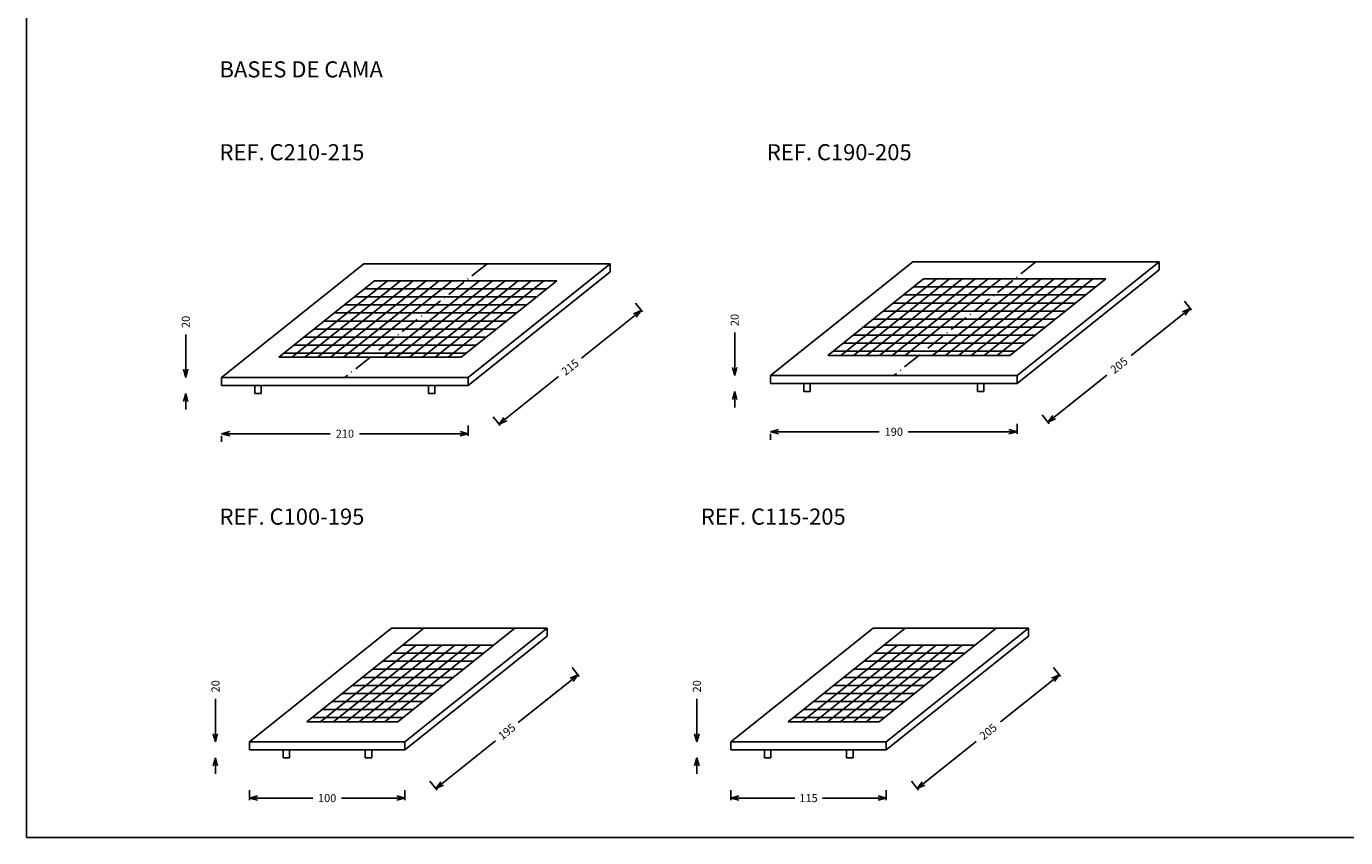
# Model space of a CAD drawing. Extents: x -210 to 1510, y -3743 to 490.
# Drawn here: x -210 to 610, y -3743 to -3239 of the extents above; entities that cross this region are included whole.
import ezdxf

# ---------------------------------------------------------------- set-up
doc = ezdxf.new("R2010")
doc.units = 0
doc.linetypes.add('ACAD_ISO10W100', pattern=[18.5, 12, -3, 0.5, -3])
doc.layers.get('0').update_dxf_attribs({"linetype": 'CONTINUOUS'})
doc.layers.get('DEFPOINTS').update_dxf_attribs({"linetype": 'CONTINUOUS'})
doc.styles.get("Standard").update_dxf_attribs({"font": 'ISOCP'})
doc.dimstyles.get("Standard").update_dxf_attribs({"dimtxt": 5, "dimasz": 5, "dimexe": 1.25, "dimexo": 25, "dimgap": 5, "dimtad": 0, "dimdec": 4, "dimtxsty": 'STANDARD', "dimblk1": 'OPEN30', "dimblk2": 'OPEN30', "dimsah": 1, "dimcen": 2.5, "dimazin": 3, "dimtfac": 1, "dimtdec": 4, "dimtofl": 0, "dimtmove": 0, "dimatfit": 3, "dimtolj": 1, "dimtzin": 0})

# ---------------------------------------------------------------- blocks, each defined once
blk = doc.blocks.new('_OPEN30')
at = {"color": 0, "linetype": 'BYBLOCK'}
for p, q in [((-1, 0.27), (0, 0)), ((0, 0), (-1, -0.27)), ((0, 0), (-1, 0))]:
    blk.add_line(p, q, dxfattribs=at)
blk = doc.blocks.new('*D96')
at = {"color": 0, "linetype": 'BYBLOCK'}
for p, q in [((64.41, -3486.98), (64.41, -3493.23)), ((-88.69, -3496.98), (-88.69, -3493.23)), ((-83.69, -3491.98), (-21.2, -3491.98)), ((59.41, -3491.98), (-3.07, -3491.98))]:
    blk.add_line(p, q, dxfattribs=at)
at = {"layer": 'DEFPOINTS', "color": 0, "linetype": 'BYBLOCK'}
for p in [(64.41, -3461.98), (-88.69, -3471.98), (64.41, -3491.98)]:
    blk.add_point(p, dxfattribs=at)
at = {"color": 0, "linetype": 'BYBLOCK', "xscale": 5, "yscale": 5, "zscale": 5, "rotation": 180}
blk.add_blockref('_OPEN30', (-88.69, -3491.98), dxfattribs=at)
at = {"color": 0, "linetype": 'BYBLOCK', "xscale": 5, "yscale": 5, "zscale": 5}
blk.add_blockref('_OPEN30', (64.41, -3491.98), dxfattribs=at)
at = {"color": 0, "linetype": 'BYBLOCK', "insert": (-12.14, -3491.98), "char_height": 5, "attachment_point": 5}
blk.add_mtext('\\A1;210', dxfattribs=at)
blk = doc.blocks.new('*D95')
at = {"color": 0, "linetype": 'BYBLOCK'}
for p, q in [((-110.98, -3451.98), (-110.98, -3430.35)), ((-110.98, -3471.91), (-110.98, -3476.91))]:
    blk.add_line(p, q, dxfattribs=at)
at = {"layer": 'DEFPOINTS', "color": 0, "linetype": 'BYBLOCK'}
for p in [(-110.98, -3456.98), (-88.69, -3456.98), (-68.1, -3466.91)]:
    blk.add_point(p, dxfattribs=at)
at = {"color": 0, "linetype": 'BYBLOCK', "xscale": 5, "yscale": 5, "zscale": 5}
for p, rotation in [((-110.98, -3456.98), 270), ((-110.98, -3466.91), 90)]:
    blk.add_blockref('_OPEN30', p, dxfattribs=dict(at, rotation=rotation))
at = {"color": 0, "linetype": 'BYBLOCK', "insert": (-110.98, -3422.53), "char_height": 5, "attachment_point": 5, "rotation": 90}
blk.add_mtext('\\A1;20', dxfattribs=at)
blk = doc.blocks.new('*D99')
at = {"color": 0, "linetype": 'BYBLOCK'}
for p, q in [((230, -3450.79), (230, -3429.16)), ((230, -3470.73), (230, -3475.73))]:
    blk.add_line(p, q, dxfattribs=at)
at = {"layer": 'DEFPOINTS', "color": 0, "linetype": 'BYBLOCK'}
for p in [(230, -3455.79), (252.29, -3455.79), (272.88, -3465.73)]:
    blk.add_point(p, dxfattribs=at)
at = {"color": 0, "linetype": 'BYBLOCK', "xscale": 5, "yscale": 5, "zscale": 5}
for p, rotation in [((230, -3455.79), 270), ((230, -3465.73), 90)]:
    blk.add_blockref('_OPEN30', p, dxfattribs=dict(at, rotation=rotation))
at = {"color": 0, "linetype": 'BYBLOCK', "insert": (230, -3421.35), "char_height": 5, "attachment_point": 5, "rotation": 90}
blk.add_mtext('\\A1;20', dxfattribs=at)
blk = doc.blocks.new('*D98')
at = {"color": 0, "linetype": 'BYBLOCK'}
for p, q in [((257.29, -3490.79), (319.84, -3490.79)), ((400.4, -3490.79), (337.86, -3490.79)), ((405.4, -3485.79), (405.4, -3492.04)), ((252.29, -3495.79), (252.29, -3492.04))]:
    blk.add_line(p, q, dxfattribs=at)
at = {"layer": 'DEFPOINTS', "color": 0, "linetype": 'BYBLOCK'}
for p in [(405.4, -3460.79), (252.29, -3470.79), (405.4, -3490.79)]:
    blk.add_point(p, dxfattribs=at)
at = {"color": 0, "linetype": 'BYBLOCK', "xscale": 5, "yscale": 5, "zscale": 5, "rotation": 180}
blk.add_blockref('_OPEN30', (252.29, -3490.79), dxfattribs=at)
at = {"color": 0, "linetype": 'BYBLOCK', "xscale": 5, "yscale": 5, "zscale": 5}
blk.add_blockref('_OPEN30', (405.4, -3490.79), dxfattribs=at)
at = {"color": 0, "linetype": 'BYBLOCK', "insert": (328.85, -3490.79), "char_height": 5, "attachment_point": 5}
blk.add_mtext('\\A1;190', dxfattribs=at)
blk = doc.blocks.new('*D97')
at = {"color": 0, "linetype": 'BYBLOCK'}
for p, q in [((509.02, -3417.34), (476.31, -3443.48)), ((509.33, -3409.72), (513.71, -3415.19)), ((428.5, -3481.69), (461.21, -3455.55)), ((421.01, -3480.32), (425.38, -3485.79))]:
    blk.add_line(p, q, dxfattribs=at)
at = {"layer": 'DEFPOINTS', "color": 0, "linetype": 'BYBLOCK'}
for p in [(493.72, -3390.19), (512.93, -3414.21), (405.4, -3460.79)]:
    blk.add_point(p, dxfattribs=at)
at = {"color": 0, "linetype": 'BYBLOCK', "xscale": 5, "yscale": 5, "zscale": 5}
for p, rotation in [((512.93, -3414.21), 38.63547270571059), ((424.6, -3484.82), 218.6354727057106)]:
    blk.add_blockref('_OPEN30', p, dxfattribs=dict(at, rotation=rotation))
at = {"color": 0, "linetype": 'BYBLOCK', "insert": (468.76, -3449.51), "char_height": 5, "attachment_point": 5, "rotation": 38.63547}
blk.add_mtext('\\A1;205', dxfattribs=at)
blk = doc.blocks.new('*D94')
at = {"color": 0, "linetype": 'BYBLOCK'}
for p, q in [((168.35, -3410.91), (172.72, -3416.38)), ((168.04, -3418.52), (134.94, -3444.98)), ((87.52, -3482.88), (120.62, -3456.42)), ((80.02, -3481.51), (84.39, -3486.98))]:
    blk.add_line(p, q, dxfattribs=at)
at = {"layer": 'DEFPOINTS', "color": 0, "linetype": 'BYBLOCK'}
for p in [(152.74, -3391.38), (171.94, -3415.4), (64.41, -3461.98)]:
    blk.add_point(p, dxfattribs=at)
at = {"color": 0, "linetype": 'BYBLOCK', "xscale": 5, "yscale": 5, "zscale": 5}
for p, rotation in [((171.94, -3415.4), 38.63547270571059), ((83.61, -3486), 218.6354727057106)]:
    blk.add_blockref('_OPEN30', p, dxfattribs=dict(at, rotation=rotation))
at = {"color": 0, "linetype": 'BYBLOCK', "insert": (127.78, -3450.7), "char_height": 5, "attachment_point": 5, "rotation": 38.63547}
blk.add_mtext('\\A1;215', dxfattribs=at)
blk = doc.blocks.new('*D122')
at = {"color": 0, "linetype": 'BYBLOCK'}
for p, q in [((-71.41, -3713.36), (-71.41, -3719.61)), ((-66.41, -3718.36), (-32.15, -3718.36)), ((20.11, -3718.36), (-14.15, -3718.36)), ((25.11, -3713.36), (25.11, -3719.61))]:
    blk.add_line(p, q, dxfattribs=at)
at = {"layer": 'DEFPOINTS', "color": 0, "linetype": 'BYBLOCK'}
for p in [(-71.41, -3688.36), (25.11, -3688.36), (25.11, -3718.36)]:
    blk.add_point(p, dxfattribs=at)
at = {"color": 0, "linetype": 'BYBLOCK', "xscale": 5, "yscale": 5, "zscale": 5, "rotation": 180}
blk.add_blockref('_OPEN30', (-71.41, -3718.36), dxfattribs=at)
at = {"color": 0, "linetype": 'BYBLOCK', "xscale": 5, "yscale": 5, "zscale": 5}
blk.add_blockref('_OPEN30', (25.11, -3718.36), dxfattribs=at)
at = {"color": 0, "linetype": 'BYBLOCK', "insert": (-23.15, -3718.36), "char_height": 5, "attachment_point": 5}
blk.add_mtext('\\A1;100', dxfattribs=at)
blk = doc.blocks.new('*D123')
at = {"color": 0, "linetype": 'BYBLOCK'}
for p, q in [((-92.53, -3678.36), (-92.53, -3656.73)), ((-92.53, -3698.3), (-92.53, -3703.3))]:
    blk.add_line(p, q, dxfattribs=at)
at = {"layer": 'DEFPOINTS', "color": 0, "linetype": 'BYBLOCK'}
for p in [(-92.53, -3683.36), (-70.24, -3683.36), (-49.65, -3693.3)]:
    blk.add_point(p, dxfattribs=at)
at = {"color": 0, "linetype": 'BYBLOCK', "xscale": 5, "yscale": 5, "zscale": 5}
for p, rotation in [((-92.53, -3683.36), 270), ((-92.53, -3693.3), 90)]:
    blk.add_blockref('_OPEN30', p, dxfattribs=dict(at, rotation=rotation))
at = {"color": 0, "linetype": 'BYBLOCK', "insert": (-92.53, -3648.91), "char_height": 5, "attachment_point": 5, "rotation": 90}
blk.add_mtext('\\A1;20', dxfattribs=at)
blk = doc.blocks.new('*D124')
at = {"color": 0, "linetype": 'BYBLOCK'}
for p, q in [((129.05, -3637.29), (133.42, -3642.76)), ((128.74, -3644.9), (95.6, -3671.39)), ((48.22, -3709.26), (81.36, -3682.77)), ((40.72, -3707.89), (45.09, -3713.36))]:
    blk.add_line(p, q, dxfattribs=at)
at = {"layer": 'DEFPOINTS', "color": 0, "linetype": 'BYBLOCK'}
for p in [(113.44, -3617.76), (132.64, -3641.78), (25.11, -3688.36)]:
    blk.add_point(p, dxfattribs=at)
at = {"color": 0, "linetype": 'BYBLOCK', "xscale": 5, "yscale": 5, "zscale": 5}
for p, rotation in [((132.64, -3641.78), 38.63547270571059), ((44.31, -3712.38), 218.6354727057106)]:
    blk.add_blockref('_OPEN30', p, dxfattribs=dict(at, rotation=rotation))
at = {"color": 0, "linetype": 'BYBLOCK', "insert": (88.48, -3677.08), "char_height": 5, "attachment_point": 5, "rotation": 38.63547}
blk.add_mtext('\\A1;195', dxfattribs=at)
blk = doc.blocks.new('*D125')
at = {"color": 0, "linetype": 'BYBLOCK'}
for p, q in [((227.61, -3713.36), (227.61, -3719.61)), ((232.61, -3718.36), (267.27, -3718.36)), ((319.13, -3718.36), (284.47, -3718.36)), ((324.13, -3713.36), (324.13, -3719.61))]:
    blk.add_line(p, q, dxfattribs=at)
at = {"layer": 'DEFPOINTS', "color": 0, "linetype": 'BYBLOCK'}
for p in [(227.61, -3688.36), (324.13, -3688.36), (324.13, -3718.36)]:
    blk.add_point(p, dxfattribs=at)
at = {"color": 0, "linetype": 'BYBLOCK', "xscale": 5, "yscale": 5, "zscale": 5, "rotation": 180}
blk.add_blockref('_OPEN30', (227.61, -3718.36), dxfattribs=at)
at = {"color": 0, "linetype": 'BYBLOCK', "xscale": 5, "yscale": 5, "zscale": 5}
blk.add_blockref('_OPEN30', (324.13, -3718.36), dxfattribs=at)
at = {"color": 0, "linetype": 'BYBLOCK', "insert": (275.87, -3718.36), "char_height": 5, "attachment_point": 5}
blk.add_mtext('\\A1;115', dxfattribs=at)
blk = doc.blocks.new('*D126')
at = {"color": 0, "linetype": 'BYBLOCK'}
for p, q in [((206.49, -3678.36), (206.49, -3656.73)), ((206.49, -3698.3), (206.49, -3703.3))]:
    blk.add_line(p, q, dxfattribs=at)
at = {"layer": 'DEFPOINTS', "color": 0, "linetype": 'BYBLOCK'}
for p in [(206.49, -3683.36), (228.78, -3683.36), (249.37, -3693.3)]:
    blk.add_point(p, dxfattribs=at)
at = {"color": 0, "linetype": 'BYBLOCK', "xscale": 5, "yscale": 5, "zscale": 5}
for p, rotation in [((206.49, -3683.36), 270), ((206.49, -3693.3), 90)]:
    blk.add_blockref('_OPEN30', p, dxfattribs=dict(at, rotation=rotation))
at = {"color": 0, "linetype": 'BYBLOCK', "insert": (206.49, -3648.91), "char_height": 5, "attachment_point": 5, "rotation": 90}
blk.add_mtext('\\A1;20', dxfattribs=at)
blk = doc.blocks.new('*D127')
at = {"color": 0, "linetype": 'BYBLOCK'}
for p, q in [((428.07, -3637.29), (432.44, -3642.76)), ((427.76, -3644.9), (395.05, -3671.05)), ((347.24, -3709.26), (379.95, -3683.12)), ((339.74, -3707.89), (344.12, -3713.36))]:
    blk.add_line(p, q, dxfattribs=at)
at = {"layer": 'DEFPOINTS', "color": 0, "linetype": 'BYBLOCK'}
for p in [(412.46, -3617.76), (431.66, -3641.78), (324.13, -3688.36)]:
    blk.add_point(p, dxfattribs=at)
at = {"color": 0, "linetype": 'BYBLOCK', "xscale": 5, "yscale": 5, "zscale": 5}
for p, rotation in [((431.66, -3641.78), 38.63547270571059), ((343.33, -3712.38), 218.6354727057106)]:
    blk.add_blockref('_OPEN30', p, dxfattribs=dict(at, rotation=rotation))
at = {"color": 0, "linetype": 'BYBLOCK', "insert": (387.5, -3677.08), "char_height": 5, "attachment_point": 5, "rotation": 38.63547}
blk.add_mtext('\\A1;205', dxfattribs=at)

msp = doc.modelspace()

# ---------------------------------------------------------------- linework, layer by layer
for p, q in [((-210, -3742.91432), (-210, -2050)), ((-0.36214, -3386.37687), (-88.68998, -3456.97763)), ((-0.36214, -3386.37687), (152.73942, -3386.37687)), ((152.73942, -3386.37687), (64.41159, -3456.97763)), ((152.73942, -3391.37687), (64.41159, -3461.97763)), ((152.73942, -3386.37687), (152.73942, -3391.37687)), ((340.62277, -3385.19101), (252.29494, -3455.79177)), ((340.62277, -3385.19101), (493.72434, -3385.19101)), ((493.72434, -3385.19101), (405.39651, -3455.79177)), ((493.72434, -3390.19101), (405.39651, -3460.79177)), ((493.72434, -3385.19101), (493.72434, -3390.19101)), ((6.34866, -3396.97687), (-53.11655, -3444.50763)), ((14.35682, -3396.97687), (-45.10839, -3444.50763)), ((22.36498, -3396.97687), (-37.10024, -3444.50763)), ((30.37313, -3396.97687), (-29.09208, -3444.50763)), ((38.38129, -3396.97687), (-21.08392, -3444.50763)), ((46.38945, -3396.97687), (-13.07576, -3444.50763)), ((54.39761, -3396.97687), (-5.06761, -3444.50763)), ((6.34866, -3396.97687), (119.50554, -3396.97687)), ((71.45659, -3396.97687), (11.99138, -3444.50763)), ((79.46475, -3396.97687), (19.99954, -3444.50763)), ((87.4729, -3396.97687), (28.00769, -3444.50763)), ((95.48106, -3396.97687), (36.01585, -3444.50763)), ((103.48922, -3396.97687), (44.02401, -3444.50763)), ((111.49738, -3396.97687), (52.03217, -3444.50763)), ((119.50554, -3396.97687), (60.04032, -3444.50763)), ((347.33358, -3395.79101), (287.86837, -3443.32177)), ((355.34173, -3395.79101), (295.87652, -3443.32177)), ((363.34989, -3395.79101), (303.88468, -3443.32177)), ((371.35805, -3395.79101), (311.89284, -3443.32177)), ((379.36621, -3395.79101), (319.901, -3443.32177)), ((387.37437, -3395.79101), (327.90915, -3443.32177)), ((395.38252, -3395.79101), (335.91731, -3443.32177)), ((341.07813, -3400.79101), (454.23501, -3400.79101)), ((347.33358, -3395.79101), (460.49045, -3395.79101)), ((412.44151, -3395.79101), (352.9763, -3443.32177)), ((420.44966, -3395.79101), (360.98445, -3443.32177)), ((428.45782, -3395.79101), (368.99261, -3443.32177)), ((436.46598, -3395.79101), (377.00077, -3443.32177)), ((444.47414, -3395.79101), (385.00893, -3443.32177)), ((452.4823, -3395.79101), (393.01708, -3443.32177)), ((460.49045, -3395.79101), (401.02524, -3443.32177)), ((-6.16223, -3406.97687), (106.99465, -3406.97687)), ((0.09321, -3401.97687), (113.25009, -3401.97687)), ((334.82269, -3405.79101), (447.97956, -3405.79101)), ((-18.67312, -3416.97687), (94.48376, -3416.97687)), ((-12.41767, -3411.97687), (100.7392, -3411.97687)), ((322.3118, -3415.79101), (435.46867, -3415.79101)), ((328.56724, -3410.79101), (441.72412, -3410.79101)), ((-24.92856, -3421.97687), (88.22831, -3421.97687)), ((316.05635, -3420.79101), (429.21323, -3420.79101)), ((-37.43945, -3431.97687), (75.71742, -3431.97687)), ((-31.18401, -3426.97687), (81.97287, -3426.97687)), ((303.54546, -3430.79101), (416.70234, -3430.79101)), ((309.80091, -3425.79101), (422.95778, -3425.79101)), ((-49.95034, -3441.97687), (63.20653, -3441.97687)), ((-43.6949, -3436.97687), (69.46198, -3436.97687)), ((291.03457, -3440.79101), (404.19145, -3440.79101)), ((297.29002, -3435.79101), (410.44689, -3435.79101)), ((-53.11655, -3444.50763), (60.04032, -3444.50763)), ((287.86837, -3443.32177), (401.02524, -3443.32177)), ((-88.68998, -3456.97763), (64.41159, -3456.97763)), ((-88.68998, -3461.97763), (-88.68998, -3456.97763)), ((64.41159, -3461.97763), (64.41159, -3456.97763)), ((252.29494, -3455.79177), (405.39651, -3455.79177)), ((252.29494, -3460.79177), (252.29494, -3455.79177)), ((405.39651, -3460.79177), (405.39651, -3455.79177)), ((-88.68998, -3461.97763), (64.41159, -3461.97763)), ((-68.10369, -3461.97763), (-68.10369, -3466.9146)), ((-64.10369, -3461.97763), (-64.10369, -3466.9146)), ((39.8253, -3461.97763), (39.8253, -3466.9146)), ((43.8253, -3461.97763), (43.8253, -3466.9146)), ((252.29494, -3460.79177), (405.39651, -3460.79177)), ((272.88123, -3460.79177), (272.88123, -3465.72873)), ((272.88123, -3465.72873), (276.88123, -3465.72873)), ((276.88123, -3460.79177), (276.88123, -3465.72873)), ((380.81022, -3460.79177), (380.81022, -3465.72873)), ((384.81022, -3465.72873), (380.81022, -3465.72873)), ((384.81022, -3460.79177), (384.81022, -3465.72873)), ((-68.10369, -3466.9146), (-64.10369, -3466.9146)), ((43.8253, -3466.9146), (39.8253, -3466.9146)), ((16.91639, -3612.75856), (-71.41144, -3683.35932)), ((36.88874, -3612.75856), (-35.83802, -3670.88932)), ((16.91639, -3612.75856), (113.43952, -3612.75856)), ((93.46717, -3612.75856), (20.74042, -3670.88932)), ((113.43952, -3612.75856), (25.11168, -3683.35932)), ((113.43952, -3612.75856), (113.43952, -3617.75856)), ((315.93732, -3612.75856), (227.60949, -3683.35932)), ((335.90967, -3612.75856), (263.18291, -3670.88932)), ((315.93732, -3612.75856), (412.46045, -3612.75856)), ((392.48811, -3612.75856), (319.76135, -3670.88932)), ((412.46045, -3612.75856), (324.13262, -3683.35932)), ((412.46045, -3612.75856), (412.46045, -3617.75856)), ((113.43952, -3617.75856), (25.11168, -3688.35932)), ((412.46045, -3617.75856), (324.13262, -3688.35932)), ((32.15668, -3623.35856), (-27.30853, -3670.88932)), ((40.16484, -3623.35856), (-19.30037, -3670.88932)), ((48.173, -3623.35856), (-11.29221, -3670.88932)), ((56.18116, -3623.35856), (-3.28405, -3670.88932)), ((64.18931, -3623.35856), (4.7241, -3670.88932)), ((72.19747, -3623.35856), (12.73226, -3670.88932)), ((17.37175, -3628.35856), (73.95019, -3628.35856)), ((23.62719, -3623.35856), (80.20563, -3623.35856)), ((331.17762, -3623.35856), (271.71241, -3670.88932)), ((339.18578, -3623.35856), (279.72056, -3670.88932)), ((347.19393, -3623.35856), (287.72872, -3670.88932)), ((355.20209, -3623.35856), (295.73688, -3670.88932)), ((363.21025, -3623.35856), (303.74504, -3670.88932)), ((371.21841, -3623.35856), (311.7532, -3670.88932)), ((316.39268, -3628.35856), (372.97112, -3628.35856)), ((322.64813, -3623.35856), (379.22656, -3623.35856)), ((4.86086, -3638.35856), (61.4393, -3638.35856)), ((11.1163, -3633.35856), (67.69474, -3633.35856)), ((303.88179, -3638.35856), (360.46023, -3638.35856)), ((310.13724, -3633.35856), (366.71567, -3633.35856)), ((-1.39459, -3643.35856), (55.18385, -3643.35856)), ((297.62635, -3643.35856), (354.20478, -3643.35856)), ((-13.90548, -3653.35856), (42.67296, -3653.35856)), ((-7.65003, -3648.35856), (48.92841, -3648.35856)), ((285.11546, -3653.35856), (341.6939, -3653.35856)), ((291.3709, -3648.35856), (347.94934, -3648.35856)), ((-20.16092, -3658.35856), (36.41752, -3658.35856)), ((278.86001, -3658.35856), (335.43845, -3658.35856)), ((-35.83802, -3670.88932), (20.74042, -3670.88932)), ((-32.67181, -3668.35856), (23.90663, -3668.35856)), ((-26.41637, -3663.35856), (30.16207, -3663.35856)), ((263.18291, -3670.88932), (319.76135, -3670.88932)), ((266.34912, -3668.35856), (322.92756, -3668.35856)), ((272.60457, -3663.35856), (329.18301, -3663.35856)), ((-71.41144, -3683.35932), (25.11168, -3683.35932)), ((-71.41144, -3683.35932), (-71.41144, -3683.35932)), ((-71.41144, -3683.35932), (-71.41144, -3688.35932)), ((25.11168, -3688.35932), (25.11168, -3683.35932)), ((227.60949, -3683.35932), (324.13262, -3683.35932)), ((227.60949, -3683.35932), (227.60949, -3683.35932)), ((227.60949, -3683.35932), (227.60949, -3688.35932)), ((324.13262, -3688.35932), (324.13262, -3683.35932)), ((-71.41144, -3688.35932), (25.11168, -3688.35932)), ((-50.54446, -3688.35932), (-50.54446, -3693.29629)), ((-46.54446, -3693.29629), (-50.54446, -3693.29629)), ((-46.54446, -3688.35932), (-46.54446, -3693.29629)), ((0.5254, -3688.35932), (0.5254, -3693.29629)), ((4.5254, -3693.29629), (0.5254, -3693.29629)), ((4.5254, -3688.35932), (4.5254, -3693.29629)), ((227.60949, -3688.35932), (324.13262, -3688.35932)), ((248.47648, -3688.35932), (248.47648, -3693.29629)), ((252.47648, -3693.29629), (248.47648, -3693.29629)), ((252.47648, -3688.35932), (252.47648, -3693.29629)), ((299.54633, -3688.35932), (299.54633, -3693.29629)), ((303.54633, -3693.29629), (299.54633, -3693.29629)), ((303.54633, -3688.35932), (303.54633, -3693.29629)), ((-210, -3742.91432), (1510, -3742.91432))]:
    msp.add_line(p, q)
at = {"linetype": 'ACAD_ISO10W100'}
for p, q in [((76.18864, -3386.37687), (-12.13919, -3456.97763)), ((417.17356, -3385.19101), (328.84572, -3455.79177))]:
    msp.add_line(p, q, dxfattribs=at)

# ---------------------------------------------------------------- texts
at = {"color": 1}
for s, p in [('BASES DE CAMA', (-90, -3270.64)), ('REF. C210-215', (-90, -3322.12001)), ('REF. C190-205', (250, -3322.12001)), ('REF. C100-195', (-90, -3548.50171)), ('REF. C115-205', (209.02093, -3548.50171))]:
    msp.add_text(s, height=10, dxfattribs=at).set_placement(p)

# ---------------------------------------------------------------- dimensions: what is measured, and where the dimension line sits
for base, p1, p2, angle, text, override, picture, middle, dimtype in [((171.94149, -3415.40036), (64.41159, -3461.97763), (152.73942, -3391.37687), 38.63547271, '215', {"dimtofl": 0}, '*D94', (127.77757, -3450.70074), 161), ((512.9264, -3414.2145), (405.39651, -3460.79177), (493.72434, -3390.19101), 38.63547271, '205', {"dimtofl": 0}, '*D97', (468.76249, -3449.51488), 161), ((-110.98492, -3456.97763), (-68.10369, -3466.9146), (-88.68998, -3456.97763), 90, '20', {"dimse1": 1, "dimse2": 1, "dimtofl": 0}, '*D95', (-110.98492, -3422.53127), 160), ((230, -3455.79177), (272.88123, -3465.72873), (252.29494, -3455.79177), 90, '20', {"dimse1": 1, "dimse2": 1, "dimtofl": 0}, '*D99', (230, -3421.34541), 160), ((132.64158, -3641.78205), (25.11168, -3688.35932), (113.43952, -3617.75856), 38.63547271, '195', {"dimtofl": 0}, '*D124', (88.47766, -3677.08243), 161), ((431.66252, -3641.78205), (324.13262, -3688.35932), (412.46045, -3617.75856), 38.63547271, '205', {"dimtofl": 0}, '*D127', (387.4986, -3677.08243), 161), ((-92.53296, -3683.35932), (-49.65173, -3693.29629), (-70.23802, -3683.35932), 90, '20', {"dimse1": 1, "dimse2": 1, "dimtofl": 0}, '*D123', (-92.53296, -3648.91297), 160), ((206.48797, -3683.35932), (249.3692, -3693.29629), (228.78291, -3683.35932), 90, '20', {"dimse1": 1, "dimse2": 1, "dimtofl": 0}, '*D126', (206.48797, -3648.91297), 160)]:
    dim = msp.add_linear_dim(base=base, p1=p1, p2=p2, angle=angle, text=text, dimstyle='STANDARD', override=override)
    dim.commit()
    dim.dimension.update_dxf_attribs({"geometry": picture, "text_midpoint": middle, "dimtype": dimtype})
for base, p1, p2, text, picture, middle in [((64.41159, -3491.97763), (-88.68998, -3471.97763), (64.41159, -3461.97763), '210', '*D96', (-12.13919, -3491.97763)), ((405.39651, -3490.79177), (252.29494, -3470.79177), (405.39651, -3460.79177), '190', '*D98', (328.84572, -3490.79177)), ((25.11168, -3718.35932), (-71.41144, -3688.35932), (25.11168, -3688.35932), '100', '*D122', (-23.14988, -3718.35932)), ((324.13262, -3718.35932), (227.60949, -3688.35932), (324.13262, -3688.35932), '115', '*D125', (275.87105, -3718.35932))]:
    dim = msp.add_linear_dim(base=base, p1=p1, p2=p2, text=text, dimstyle='STANDARD')
    dim.commit()
    dim.dimension.update_dxf_attribs({"geometry": picture, "text_midpoint": middle})

doc.saveas('drawing.dxf')
